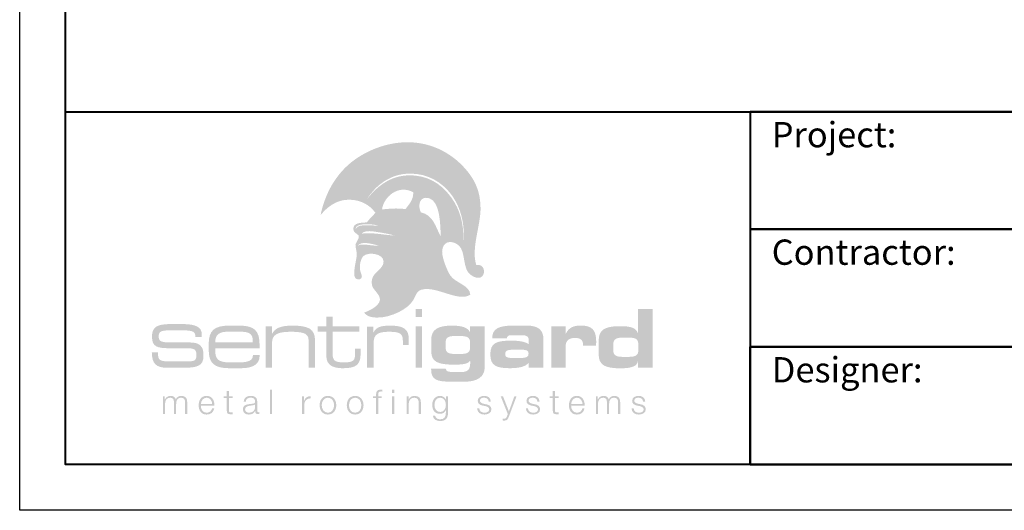
# Model space of a CAD drawing. Units: inches. Extents: x 982 to 1252, y 844 to 1107.
# Drawn here: x 1161 to 1172, y 1081 to 1086 of the extents above; entities that cross this region are included whole.
import ezdxf

# ---------------------------------------------------------------- set-up
doc = ezdxf.new("R2010")
doc.units = ezdxf.units.IN
doc.header["$LTSCALE"] = 48
doc.header["$MEASUREMENT"] = 0
doc.layers.get('0').update_dxf_attribs({"lineweight": 13})
doc.layers.get('Defpoints').update_dxf_attribs({"color": 2, "lineweight": 30})
doc.layers.add('TitleBlock', color=7, linetype='Continuous', lineweight=13)

# ---------------------------------------------------------------- blocks, each defined once
blk = doc.blocks.new('NS150 Title Block')
at = {"lineweight": 40}
h = blk.add_hatch(color=256, dxfattribs=at)
edge = h.paths.add_edge_path(flags=16)
edge.add_spline(control_points=[(3.422, 2.39), (3.359, 2.407), (3.23, 2.445), (3.195, 2.388), (3.229, 2.421), (3.354, 2.383), (3.422, 2.39), (3.422, 2.39), (3.422, 2.39), (3.422, 2.39)], knot_values=[0, 0, 0, 0, 1, 1, 1, 2, 2, 2, 3, 3, 3, 3], degree=3, periodic=0)
edge = h.paths.add_edge_path(flags=16)
edge.add_spline(control_points=[(3.597, 2.5), (3.555, 2.512), (3.493, 2.525), (3.433, 2.534), (3.362, 2.545), (3.274, 2.564), (3.239, 2.52), (3.342, 2.537), (3.486, 2.505), (3.597, 2.5), (3.597, 2.5), (3.597, 2.5), (3.597, 2.5)], knot_values=[0, 0, 0, 0, 1, 1, 1, 2, 2, 2, 3, 3, 3, 4, 4, 4, 4], degree=3, periodic=0)
edge = h.paths.add_edge_path(flags=16)
edge.add_spline(control_points=[(3.171, 2.57), (3.2, 2.628), (3.292, 2.607), (3.364, 2.61), (3.383, 2.605), (3.428, 2.605), (3.411, 2.61), (3.326, 2.631), (3.166, 2.635), (3.171, 2.57), (3.171, 2.57), (3.171, 2.57), (3.171, 2.57)], knot_values=[0, 0, 0, 0, 1, 1, 1, 2, 2, 2, 3, 3, 3, 4, 4, 4, 4], degree=3, periodic=0)
edge = h.paths.add_edge_path(flags=16)
edge.add_spline(control_points=[(4.102, 2.49), (4.097, 2.605), (4.099, 2.871), (3.975, 2.907), (3.864, 2.938), (3.85, 2.818), (3.885, 2.753), (4.026, 2.721), (4.045, 2.589), (4.102, 2.49), (4.102, 2.49), (4.102, 2.49), (4.102, 2.49)], knot_values=[0, 0, 0, 0, 1, 1, 1, 2, 2, 2, 3, 3, 3, 4, 4, 4, 4], degree=3, periodic=0)
edge = h.paths.add_edge_path(flags=16)
edge.add_spline(control_points=[(3.801, 2.972), (3.64, 3.062), (3.478, 2.923), (3.46, 2.785), (3.54, 2.792), (3.619, 2.802), (3.717, 2.788), (3.752, 2.838), (3.806, 2.889), (3.801, 2.972), (3.801, 2.972), (3.801, 2.972), (3.801, 2.972)], knot_values=[0, 0, 0, 0, 1, 1, 1, 2, 2, 2, 3, 3, 3, 4, 4, 4, 4], degree=3, periodic=0)
edge = h.paths.add_edge_path(flags=16)
edge.add_spline(control_points=[(3.295, 2.896), (3.415, 3.05), (3.582, 3.18), (3.825, 3.154), (4.013, 3.134), (4.135, 3.029), (4.22, 2.911), (4.31, 2.785), (4.357, 2.63), (4.347, 2.447), (4.346, 2.442), (4.352, 2.443), (4.351, 2.451), (4.366, 2.649), (4.309, 2.836), (4.2, 2.969), (4.111, 3.077), (3.969, 3.174), (3.775, 3.176), (3.552, 3.179), (3.391, 3.047), (3.295, 2.896), (3.295, 2.896), (3.295, 2.896), (3.295, 2.896)], knot_values=[0, 0, 0, 0, 1, 1, 1, 2, 2, 2, 3, 3, 3, 4, 4, 4, 5, 5, 5, 6, 6, 6, 7, 7, 7, 8, 8, 8, 8], degree=3, periodic=0)
edge = h.paths.add_edge_path()
edge.add_spline(control_points=[(3.161, 2.146), (3.168, 2.198), (3.182, 2.255), (3.184, 2.282), (3.187, 2.331), (3.167, 2.369), (3.17, 2.399), (3.174, 2.429), (3.213, 2.462), (3.206, 2.498), (3.182, 2.526), (3.145, 2.533), (3.146, 2.573), (3.147, 2.639), (3.227, 2.64), (3.295, 2.643), (3.322, 2.684), (3.359, 2.711), (3.387, 2.749), (3.328, 2.83), (3.232, 2.891), (3.098, 2.891), (2.957, 2.892), (2.855, 2.804), (2.788, 2.722), (2.84, 2.971), (2.961, 3.17), (3.13, 3.304), (3.293, 3.433), (3.555, 3.542), (3.826, 3.514), (4.121, 3.483), (4.33, 3.305), (4.441, 3.136), (4.505, 3.038), (4.538, 2.925), (4.537, 2.787), (4.535, 2.604), (4.433, 2.352), (4.49, 2.179), (4.528, 2.185), (4.554, 2.169), (4.566, 2.146), (4.566, 2.146), (4.378, 2.146), (4.378, 2.146), (4.345, 2.24), (4.362, 2.364), (4.27, 2.412), (4.175, 2.462), (4.102, 2.4), (4.12, 2.29), (4.128, 2.245), (4.145, 2.192), (4.165, 2.146), (4.165, 2.146), (3.447, 2.146), (3.447, 2.146), (3.464, 2.166), (3.477, 2.188), (3.477, 2.216), (3.477, 2.301), (3.314, 2.324), (3.26, 2.278), (3.229, 2.251), (3.217, 2.191), (3.218, 2.146), (3.218, 2.146), (3.161, 2.146), (3.161, 2.146), (3.161, 2.146), (3.161, 2.146), (3.161, 2.146)], knot_values=[0, 0, 0, 0, 1, 1, 1, 2, 2, 2, 3, 3, 3, 4, 4, 4, 5, 5, 5, 6, 6, 6, 7, 7, 7, 8, 8, 8, 9, 9, 9, 10, 10, 10, 11, 11, 11, 12, 12, 12, 13, 13, 13, 14, 14, 14, 15, 15, 15, 16, 16, 16, 17, 17, 17, 18, 18, 18, 19, 19, 19, 20, 20, 20, 21, 21, 21, 22, 22, 22, 23, 23, 23, 24, 24, 24, 24], degree=3, periodic=0)
h = blk.add_hatch(color=256, dxfattribs=at)
edge = h.paths.add_edge_path()
edge.add_spline(control_points=[(4.566, 2.146), (4.585, 2.109), (4.573, 2.054), (4.532, 2.041), (4.481, 2.026), (4.415, 2.073), (4.393, 2.112), (4.387, 2.122), (4.382, 2.134), (4.378, 2.146), (4.378, 2.146), (4.566, 2.146), (4.566, 2.146), (4.566, 2.146), (4.566, 2.146), (4.566, 2.146)], knot_values=[0, 0, 0, 0, 1, 1, 1, 2, 2, 2, 3, 3, 3, 4, 4, 4, 5, 5, 5, 5], degree=3, periodic=0)
edge = h.paths.add_edge_path()
edge.add_spline(control_points=[(4.165, 2.146), (4.179, 2.112), (4.194, 2.082), (4.208, 2.062), (4.262, 1.982), (4.423, 1.955), (4.425, 1.853), (4.288, 1.768), (4.05, 1.958), (3.887, 1.907), (3.84, 1.893), (3.829, 1.843), (3.802, 1.796), (3.744, 1.695), (3.559, 1.604), (3.411, 1.604), (3.344, 1.604), (3.299, 1.616), (3.263, 1.658), (3.312, 1.674), (3.429, 1.726), (3.437, 1.796), (3.444, 1.853), (3.361, 1.907), (3.351, 1.955), (3.329, 2.058), (3.403, 2.096), (3.447, 2.146), (3.447, 2.146), (4.165, 2.146), (4.165, 2.146), (4.165, 2.146), (4.165, 2.146), (4.165, 2.146)], knot_values=[0, 0, 0, 0, 1, 1, 1, 2, 2, 2, 3, 3, 3, 4, 4, 4, 5, 5, 5, 6, 6, 6, 7, 7, 7, 8, 8, 8, 9, 9, 9, 10, 10, 10, 11, 11, 11, 11], degree=3, periodic=0)
edge = h.paths.add_edge_path()
edge.add_spline(control_points=[(3.218, 2.146), (3.218, 2.139), (3.218, 2.133), (3.219, 2.128), (3.222, 2.096), (3.251, 2.058), (3.235, 2.036), (3.219, 2.013), (3.187, 2.018), (3.17, 2.034), (3.152, 2.051), (3.154, 2.097), (3.161, 2.146), (3.161, 2.146), (3.218, 2.146), (3.218, 2.146), (3.218, 2.146), (3.218, 2.146), (3.218, 2.146)], knot_values=[0, 0, 0, 0, 1, 1, 1, 2, 2, 2, 3, 3, 3, 4, 4, 4, 5, 5, 5, 6, 6, 6, 6], degree=3, periodic=0)
h = blk.add_hatch(color=256, dxfattribs=at)
edge = h.paths.add_edge_path(flags=16)
edge.add_spline(control_points=[(3.827, 1.612), (3.827, 1.612), (3.898, 1.612), (3.898, 1.612), (3.898, 1.612), (3.898, 1.698), (3.898, 1.698), (3.898, 1.698), (3.827, 1.698), (3.827, 1.698), (3.827, 1.698), (3.827, 1.612), (3.827, 1.612), (3.827, 1.612), (3.827, 1.612), (3.827, 1.612)], knot_values=[0, 0, 0, 0, 1, 1, 1, 2, 2, 2, 3, 3, 3, 4, 4, 4, 5, 5, 5, 5], degree=3, periodic=0)
edge = h.paths.add_edge_path(flags=16)
edge.add_spline(control_points=[(3.827, 1.058), (3.827, 1.058), (3.898, 1.058), (3.898, 1.058), (3.898, 1.058), (3.898, 1.51), (3.898, 1.51), (3.898, 1.51), (3.827, 1.51), (3.827, 1.51), (3.827, 1.51), (3.827, 1.058), (3.827, 1.058), (3.827, 1.058), (3.827, 1.058), (3.827, 1.058)], knot_values=[0, 0, 0, 0, 1, 1, 1, 2, 2, 2, 3, 3, 3, 4, 4, 4, 5, 5, 5, 5], degree=3, periodic=0)
h = blk.add_hatch(color=256, dxfattribs=at)
edge = h.paths.add_edge_path()
edge.add_spline(control_points=[(6.161, 1.175), (6.161, 1.175), (6.088, 1.175), (6.088, 1.175), (6.018, 1.175), (5.987, 1.192), (5.987, 1.251), (5.987, 1.251), (5.987, 1.308), (5.987, 1.308), (5.987, 1.364), (6.017, 1.385), (6.088, 1.385), (6.088, 1.385), (6.161, 1.385), (6.161, 1.385), (6.237, 1.385), (6.262, 1.366), (6.262, 1.305), (6.262, 1.305), (6.262, 1.25), (6.262, 1.25), (6.262, 1.194), (6.232, 1.175), (6.161, 1.175), (6.161, 1.175), (6.161, 1.175), (6.161, 1.175)], knot_values=[0, 0, 0, 0, 1, 1, 1, 2, 2, 2, 3, 3, 3, 4, 4, 4, 5, 5, 5, 6, 6, 6, 7, 7, 7, 8, 8, 8, 9, 9, 9, 9], degree=3, periodic=0)
edge = h.paths.add_edge_path(flags=16)
edge.add_spline(control_points=[(6.259, 1.427), (6.24, 1.493), (6.179, 1.51), (6.059, 1.51), (5.891, 1.51), (5.828, 1.467), (5.828, 1.351), (5.828, 1.351), (5.828, 1.201), (5.828, 1.201), (5.828, 1.088), (5.895, 1.05), (6.061, 1.05), (6.19, 1.05), (6.252, 1.07), (6.259, 1.139), (6.259, 1.139), (6.259, 1.058), (6.259, 1.058), (6.259, 1.058), (6.419, 1.058), (6.419, 1.058), (6.419, 1.058), (6.419, 1.698), (6.419, 1.698), (6.419, 1.698), (6.259, 1.698), (6.259, 1.698), (6.259, 1.698), (6.259, 1.427), (6.259, 1.427), (6.259, 1.427), (6.259, 1.427), (6.259, 1.427)], knot_values=[0, 0, 0, 0, 1, 1, 1, 2, 2, 2, 3, 3, 3, 4, 4, 4, 5, 5, 5, 6, 6, 6, 7, 7, 7, 8, 8, 8, 9, 9, 9, 10, 10, 10, 11, 11, 11, 11], degree=3, periodic=0)
h = blk.add_hatch(color=256, dxfattribs=at)
h.dxf.hatch_style = 2
edge = h.paths.add_edge_path()
edge.add_spline(control_points=[(1.148, 1.269), (1.148, 1.269), (1.338, 1.269), (1.338, 1.269), (1.411, 1.269), (1.432, 1.252), (1.432, 1.202), (1.432, 1.136), (1.417, 1.126), (1.337, 1.126), (1.337, 1.126), (1.13, 1.126), (1.13, 1.126), (1.04, 1.126), (1.011, 1.134), (1.011, 1.215), (1.011, 1.218), (1.011, 1.221), (1.011, 1.223), (1.011, 1.223), (0.944, 1.223), (0.944, 1.223), (0.946, 1.097), (0.994, 1.056), (1.113, 1.056), (1.113, 1.056), (1.3, 1.056), (1.3, 1.056), (1.441, 1.056), (1.508, 1.08), (1.508, 1.178), (1.508, 1.23), (1.508, 1.266), (1.476, 1.297), (1.444, 1.331), (1.39, 1.333), (1.307, 1.333), (1.307, 1.333), (1.181, 1.332), (1.181, 1.332), (1.056, 1.332), (1.019, 1.336), (1.019, 1.399), (1.019, 1.461), (1.055, 1.465), (1.181, 1.465), (1.181, 1.465), (1.253, 1.465), (1.253, 1.465), (1.37, 1.465), (1.419, 1.458), (1.419, 1.409), (1.419, 1.409), (1.419, 1.39), (1.419, 1.39), (1.419, 1.39), (1.49, 1.39), (1.49, 1.39), (1.49, 1.39), (1.49, 1.421), (1.49, 1.421), (1.49, 1.502), (1.421, 1.533), (1.279, 1.533), (1.279, 1.533), (1.148, 1.533), (1.148, 1.533), (1.001, 1.533), (0.946, 1.499), (0.946, 1.399), (0.946, 1.287), (0.994, 1.269), (1.148, 1.269), (1.148, 1.269), (1.148, 1.269), (1.148, 1.269)], knot_values=[0, 0, 0, 0, 1, 1, 1, 2, 2, 2, 3, 3, 3, 4, 4, 4, 5, 5, 5, 6, 6, 6, 7, 7, 7, 8, 8, 8, 9, 9, 9, 10, 10, 10, 11, 11, 11, 12, 12, 12, 13, 13, 13, 14, 14, 14, 15, 15, 15, 16, 16, 16, 17, 17, 17, 18, 18, 18, 19, 19, 19, 20, 20, 20, 21, 21, 21, 22, 22, 22, 23, 23, 23, 24, 24, 24, 25, 25, 25, 25], degree=3, periodic=0)
h = blk.add_hatch(color=256, dxfattribs=at)
edge = h.paths.add_edge_path(flags=16)
edge.add_spline(control_points=[(1.899, 1.516), (1.899, 1.516), (1.788, 1.516), (1.788, 1.516), (1.627, 1.516), (1.566, 1.46), (1.566, 1.319), (1.566, 1.319), (1.566, 1.247), (1.566, 1.247), (1.566, 1.108), (1.628, 1.051), (1.788, 1.051), (1.788, 1.051), (1.921, 1.051), (1.921, 1.051), (2.054, 1.051), (2.122, 1.098), (2.122, 1.184), (2.122, 1.188), (2.122, 1.192), (2.122, 1.196), (2.122, 1.196), (2.049, 1.196), (2.049, 1.196), (2.049, 1.194), (2.049, 1.193), (2.049, 1.191), (2.049, 1.139), (2.002, 1.115), (1.905, 1.115), (1.905, 1.115), (1.789, 1.115), (1.789, 1.115), (1.674, 1.115), (1.637, 1.15), (1.637, 1.243), (1.637, 1.243), (1.637, 1.268), (1.637, 1.268), (1.637, 1.268), (2.121, 1.268), (2.121, 1.268), (2.122, 1.28), (2.122, 1.292), (2.122, 1.303), (2.122, 1.464), (2.063, 1.516), (1.899, 1.516), (1.899, 1.516), (1.899, 1.516), (1.899, 1.516)], knot_values=[0, 0, 0, 0, 1, 1, 1, 2, 2, 2, 3, 3, 3, 4, 4, 4, 5, 5, 5, 6, 6, 6, 7, 7, 7, 8, 8, 8, 9, 9, 9, 10, 10, 10, 11, 11, 11, 12, 12, 12, 13, 13, 13, 14, 14, 14, 15, 15, 15, 16, 16, 16, 17, 17, 17, 17], degree=3, periodic=0)
edge = h.paths.add_edge_path()
edge.add_spline(control_points=[(1.637, 1.333), (1.637, 1.424), (1.682, 1.45), (1.788, 1.45), (1.788, 1.45), (1.897, 1.45), (1.897, 1.45), (2.005, 1.45), (2.048, 1.434), (2.048, 1.344), (2.048, 1.34), (2.048, 1.337), (2.048, 1.333), (2.048, 1.333), (1.637, 1.333), (1.637, 1.333), (1.637, 1.333), (1.637, 1.333), (1.637, 1.333)], knot_values=[0, 0, 0, 0, 1, 1, 1, 2, 2, 2, 3, 3, 3, 4, 4, 4, 5, 5, 5, 6, 6, 6, 6], degree=3, periodic=0)
h = blk.add_hatch(color=256, dxfattribs=at)
h.dxf.hatch_style = 2
edge = h.paths.add_edge_path()
edge.add_spline(control_points=[(2.188, 1.058), (2.188, 1.058), (2.258, 1.058), (2.258, 1.058), (2.258, 1.058), (2.258, 1.328), (2.258, 1.328), (2.258, 1.419), (2.32, 1.449), (2.463, 1.449), (2.549, 1.449), (2.605, 1.439), (2.629, 1.421), (2.655, 1.402), (2.658, 1.375), (2.658, 1.333), (2.658, 1.333), (2.658, 1.058), (2.658, 1.058), (2.658, 1.058), (2.728, 1.058), (2.728, 1.058), (2.728, 1.058), (2.728, 1.353), (2.728, 1.353), (2.728, 1.478), (2.658, 1.516), (2.483, 1.516), (2.363, 1.516), (2.293, 1.494), (2.258, 1.427), (2.258, 1.427), (2.258, 1.51), (2.258, 1.51), (2.258, 1.51), (2.188, 1.51), (2.188, 1.51), (2.188, 1.51), (2.188, 1.058), (2.188, 1.058), (2.188, 1.058), (2.188, 1.058), (2.188, 1.058)], knot_values=[0, 0, 0, 0, 1, 1, 1, 2, 2, 2, 3, 3, 3, 4, 4, 4, 5, 5, 5, 6, 6, 6, 7, 7, 7, 8, 8, 8, 9, 9, 9, 10, 10, 10, 11, 11, 11, 12, 12, 12, 13, 13, 13, 14, 14, 14, 14], degree=3, periodic=0)
h = blk.add_hatch(color=256, dxfattribs=at)
h.dxf.hatch_style = 2
edge = h.paths.add_edge_path()
edge.add_spline(control_points=[(2.92, 1.51), (2.92, 1.51), (2.92, 1.614), (2.92, 1.614), (2.92, 1.614), (2.851, 1.614), (2.851, 1.614), (2.851, 1.614), (2.851, 1.51), (2.851, 1.51), (2.851, 1.51), (2.757, 1.51), (2.757, 1.51), (2.757, 1.51), (2.757, 1.449), (2.757, 1.449), (2.757, 1.449), (2.851, 1.449), (2.851, 1.449), (2.851, 1.449), (2.851, 1.216), (2.851, 1.216), (2.851, 1.165), (2.852, 1.127), (2.883, 1.096), (2.916, 1.063), (2.964, 1.051), (3.034, 1.051), (3.175, 1.051), (3.226, 1.09), (3.226, 1.206), (3.226, 1.206), (3.226, 1.265), (3.226, 1.265), (3.226, 1.265), (3.165, 1.265), (3.165, 1.265), (3.165, 1.265), (3.165, 1.206), (3.165, 1.206), (3.165, 1.136), (3.148, 1.115), (3.05, 1.115), (2.958, 1.115), (2.919, 1.123), (2.919, 1.212), (2.919, 1.212), (2.919, 1.449), (2.919, 1.449), (2.919, 1.449), (3.211, 1.449), (3.211, 1.449), (3.211, 1.449), (3.211, 1.51), (3.211, 1.51), (3.211, 1.51), (2.92, 1.51), (2.92, 1.51), (2.92, 1.51), (2.92, 1.51), (2.92, 1.51)], knot_values=[0, 0, 0, 0, 1, 1, 1, 2, 2, 2, 3, 3, 3, 4, 4, 4, 5, 5, 5, 6, 6, 6, 7, 7, 7, 8, 8, 8, 9, 9, 9, 10, 10, 10, 11, 11, 11, 12, 12, 12, 13, 13, 13, 14, 14, 14, 15, 15, 15, 16, 16, 16, 17, 17, 17, 18, 18, 18, 19, 19, 19, 20, 20, 20, 20], degree=3, periodic=0)
h = blk.add_hatch(color=256, dxfattribs=at)
h.dxf.hatch_style = 2
edge = h.paths.add_edge_path()
edge.add_spline(control_points=[(3.297, 1.058), (3.297, 1.058), (3.369, 1.058), (3.369, 1.058), (3.369, 1.058), (3.369, 1.338), (3.369, 1.338), (3.369, 1.418), (3.42, 1.449), (3.532, 1.449), (3.656, 1.449), (3.688, 1.43), (3.688, 1.348), (3.688, 1.348), (3.688, 1.306), (3.688, 1.306), (3.688, 1.306), (3.753, 1.306), (3.753, 1.306), (3.753, 1.306), (3.753, 1.366), (3.753, 1.366), (3.753, 1.479), (3.695, 1.516), (3.55, 1.516), (3.452, 1.516), (3.398, 1.503), (3.365, 1.439), (3.365, 1.439), (3.365, 1.506), (3.365, 1.506), (3.365, 1.506), (3.297, 1.506), (3.297, 1.506), (3.297, 1.506), (3.297, 1.058), (3.297, 1.058), (3.297, 1.058), (3.297, 1.058), (3.297, 1.058)], knot_values=[0, 0, 0, 0, 1, 1, 1, 2, 2, 2, 3, 3, 3, 4, 4, 4, 5, 5, 5, 6, 6, 6, 7, 7, 7, 8, 8, 8, 9, 9, 9, 10, 10, 10, 11, 11, 11, 12, 12, 12, 13, 13, 13, 13], degree=3, periodic=0)
h = blk.add_hatch(color=256, dxfattribs=at)
edge = h.paths.add_edge_path()
edge.add_spline(control_points=[(4.254, 1.207), (4.184, 1.207), (4.155, 1.225), (4.155, 1.278), (4.155, 1.278), (4.155, 1.328), (4.155, 1.328), (4.155, 1.384), (4.179, 1.402), (4.254, 1.402), (4.254, 1.402), (4.324, 1.402), (4.324, 1.402), (4.393, 1.402), (4.423, 1.382), (4.423, 1.331), (4.423, 1.331), (4.423, 1.279), (4.423, 1.279), (4.423, 1.223), (4.393, 1.207), (4.324, 1.207), (4.324, 1.207), (4.254, 1.207), (4.254, 1.207), (4.254, 1.207), (4.254, 1.207), (4.254, 1.207)], knot_values=[0, 0, 0, 0, 1, 1, 1, 2, 2, 2, 3, 3, 3, 4, 4, 4, 5, 5, 5, 6, 6, 6, 7, 7, 7, 8, 8, 8, 9, 9, 9, 9], degree=3, periodic=0)
edge = h.paths.add_edge_path(flags=16)
edge.add_spline(control_points=[(4.423, 1.134), (4.424, 1.124), (4.424, 1.115), (4.424, 1.106), (4.424, 1.038), (4.397, 1.01), (4.331, 1.01), (4.331, 1.01), (4.241, 1.01), (4.241, 1.01), (4.185, 1.01), (4.16, 1.015), (4.157, 1.045), (4.157, 1.045), (3.997, 1.045), (3.997, 1.045), (3.997, 1.043), (3.997, 1.041), (3.997, 1.038), (3.997, 0.922), (4.062, 0.904), (4.219, 0.904), (4.219, 0.904), (4.367, 0.904), (4.367, 0.904), (4.506, 0.904), (4.582, 0.961), (4.582, 1.059), (4.582, 1.059), (4.582, 1.51), (4.582, 1.51), (4.582, 1.51), (4.423, 1.51), (4.423, 1.51), (4.423, 1.51), (4.423, 1.441), (4.423, 1.441), (4.399, 1.495), (4.335, 1.516), (4.225, 1.516), (4.068, 1.516), (3.998, 1.472), (3.998, 1.361), (3.998, 1.361), (3.998, 1.237), (3.998, 1.237), (3.998, 1.117), (4.073, 1.09), (4.255, 1.09), (4.349, 1.09), (4.403, 1.1), (4.423, 1.134), (4.423, 1.134), (4.423, 1.134), (4.423, 1.134)], knot_values=[0, 0, 0, 0, 1, 1, 1, 2, 2, 2, 3, 3, 3, 4, 4, 4, 5, 5, 5, 6, 6, 6, 7, 7, 7, 8, 8, 8, 9, 9, 9, 10, 10, 10, 11, 11, 11, 12, 12, 12, 13, 13, 13, 14, 14, 14, 15, 15, 15, 16, 16, 16, 17, 17, 17, 18, 18, 18, 18], degree=3, periodic=0)
h = blk.add_hatch(color=256, dxfattribs=at)
edge = h.paths.add_edge_path()
edge.add_spline(control_points=[(4.983, 1.253), (5.038, 1.253), (5.062, 1.246), (5.062, 1.21), (5.062, 1.174), (5.037, 1.163), (4.983, 1.163), (4.983, 1.163), (4.885, 1.163), (4.885, 1.163), (4.83, 1.163), (4.806, 1.17), (4.806, 1.206), (4.806, 1.242), (4.831, 1.253), (4.885, 1.253), (4.885, 1.253), (4.983, 1.253), (4.983, 1.253), (4.983, 1.253), (4.983, 1.253), (4.983, 1.253)], knot_values=[0, 0, 0, 0, 1, 1, 1, 2, 2, 2, 3, 3, 3, 4, 4, 4, 5, 5, 5, 6, 6, 6, 7, 7, 7, 7], degree=3, periodic=0)
edge = h.paths.add_edge_path(flags=16)
edge.add_spline(control_points=[(5.224, 1.058), (5.224, 1.058), (5.224, 1.367), (5.224, 1.367), (5.224, 1.469), (5.166, 1.516), (5.046, 1.516), (5.046, 1.516), (4.89, 1.516), (4.89, 1.516), (4.735, 1.516), (4.665, 1.481), (4.665, 1.382), (4.665, 1.38), (4.665, 1.378), (4.665, 1.376), (4.665, 1.376), (4.825, 1.376), (4.825, 1.376), (4.825, 1.4), (4.84, 1.411), (4.872, 1.411), (4.872, 1.411), (5.002, 1.411), (5.002, 1.411), (5.042, 1.411), (5.064, 1.393), (5.064, 1.361), (5.064, 1.361), (5.064, 1.313), (5.064, 1.313), (5.025, 1.341), (4.961, 1.352), (4.868, 1.352), (4.706, 1.352), (4.644, 1.323), (4.644, 1.203), (4.644, 1.085), (4.7, 1.051), (4.857, 1.051), (4.962, 1.051), (5.03, 1.069), (5.064, 1.112), (5.064, 1.112), (5.064, 1.058), (5.064, 1.058), (5.064, 1.058), (5.224, 1.058), (5.224, 1.058), (5.224, 1.058), (5.224, 1.058), (5.224, 1.058)], knot_values=[0, 0, 0, 0, 1, 1, 1, 2, 2, 2, 3, 3, 3, 4, 4, 4, 5, 5, 5, 6, 6, 6, 7, 7, 7, 8, 8, 8, 9, 9, 9, 10, 10, 10, 11, 11, 11, 12, 12, 12, 13, 13, 13, 14, 14, 14, 15, 15, 15, 16, 16, 16, 17, 17, 17, 17], degree=3, periodic=0)
h = blk.add_hatch(color=256, dxfattribs=at)
h.dxf.hatch_style = 2
edge = h.paths.add_edge_path()
edge.add_spline(control_points=[(5.468, 1.426), (5.468, 1.426), (5.468, 1.51), (5.468, 1.51), (5.468, 1.51), (5.309, 1.51), (5.309, 1.51), (5.309, 1.51), (5.309, 1.058), (5.309, 1.058), (5.309, 1.058), (5.468, 1.058), (5.468, 1.058), (5.468, 1.058), (5.468, 1.299), (5.468, 1.299), (5.468, 1.351), (5.506, 1.382), (5.569, 1.382), (5.63, 1.382), (5.658, 1.358), (5.658, 1.305), (5.658, 1.302), (5.658, 1.301), (5.658, 1.298), (5.658, 1.298), (5.799, 1.298), (5.799, 1.298), (5.8, 1.314), (5.801, 1.329), (5.801, 1.343), (5.801, 1.47), (5.753, 1.517), (5.631, 1.517), (5.55, 1.517), (5.501, 1.493), (5.468, 1.426), (5.468, 1.426), (5.468, 1.426), (5.468, 1.426)], knot_values=[0, 0, 0, 0, 1, 1, 1, 2, 2, 2, 3, 3, 3, 4, 4, 4, 5, 5, 5, 6, 6, 6, 7, 7, 7, 8, 8, 8, 9, 9, 9, 10, 10, 10, 11, 11, 11, 12, 12, 12, 13, 13, 13, 13], degree=3, periodic=0)
h = blk.add_hatch(color=256, dxfattribs=at)
h.dxf.hatch_style = 2
edge = h.paths.add_edge_path()
edge.add_spline(control_points=[(1.787, 0.801), (1.787, 0.801), (1.763, 0.801), (1.763, 0.801), (1.763, 0.801), (1.763, 0.743), (1.763, 0.743), (1.763, 0.743), (1.73, 0.743), (1.73, 0.743), (1.73, 0.743), (1.73, 0.724), (1.73, 0.724), (1.73, 0.724), (1.763, 0.724), (1.763, 0.724), (1.763, 0.724), (1.763, 0.592), (1.763, 0.592), (1.763, 0.559), (1.774, 0.548), (1.805, 0.548), (1.812, 0.548), (1.819, 0.549), (1.826, 0.549), (1.826, 0.549), (1.826, 0.569), (1.826, 0.569), (1.819, 0.569), (1.813, 0.568), (1.806, 0.568), (1.789, 0.569), (1.787, 0.578), (1.787, 0.594), (1.787, 0.594), (1.787, 0.724), (1.787, 0.724), (1.787, 0.724), (1.826, 0.724), (1.826, 0.724), (1.826, 0.724), (1.826, 0.743), (1.826, 0.743), (1.826, 0.743), (1.787, 0.743), (1.787, 0.743), (1.787, 0.743), (1.787, 0.801), (1.787, 0.801), (1.787, 0.801), (1.787, 0.801), (1.787, 0.801)], knot_values=[0, 0, 0, 0, 1, 1, 1, 2, 2, 2, 3, 3, 3, 4, 4, 4, 5, 5, 5, 6, 6, 6, 7, 7, 7, 8, 8, 8, 9, 9, 9, 10, 10, 10, 11, 11, 11, 12, 12, 12, 13, 13, 13, 14, 14, 14, 15, 15, 15, 16, 16, 16, 17, 17, 17, 17], degree=3, periodic=0)
h = blk.add_hatch(color=256, dxfattribs=at)
h.dxf.hatch_style = 2
h.paths.add_polyline_path([(2.234, 0.551), (2.258, 0.551), (2.258, 0.817), (2.234, 0.817), (2.234, 0.551)])
h = blk.add_hatch(color=256, dxfattribs=at)
h.dxf.hatch_style = 2
edge = h.paths.add_edge_path()
edge.add_spline(control_points=[(3.457, 0.743), (3.457, 0.743), (3.419, 0.743), (3.419, 0.743), (3.419, 0.743), (3.419, 0.76), (3.419, 0.76), (3.419, 0.781), (3.419, 0.797), (3.445, 0.797), (3.45, 0.797), (3.456, 0.797), (3.462, 0.796), (3.462, 0.796), (3.462, 0.816), (3.462, 0.816), (3.454, 0.817), (3.449, 0.817), (3.442, 0.817), (3.404, 0.817), (3.395, 0.794), (3.395, 0.761), (3.395, 0.761), (3.395, 0.743), (3.395, 0.743), (3.395, 0.743), (3.363, 0.743), (3.363, 0.743), (3.363, 0.743), (3.363, 0.724), (3.363, 0.724), (3.363, 0.724), (3.395, 0.724), (3.395, 0.724), (3.395, 0.724), (3.395, 0.551), (3.395, 0.551), (3.395, 0.551), (3.419, 0.551), (3.419, 0.551), (3.419, 0.551), (3.419, 0.724), (3.419, 0.724), (3.419, 0.724), (3.457, 0.724), (3.457, 0.724), (3.457, 0.724), (3.457, 0.743), (3.457, 0.743), (3.457, 0.743), (3.457, 0.743), (3.457, 0.743)], knot_values=[0, 0, 0, 0, 1, 1, 1, 2, 2, 2, 3, 3, 3, 4, 4, 4, 5, 5, 5, 6, 6, 6, 7, 7, 7, 8, 8, 8, 9, 9, 9, 10, 10, 10, 11, 11, 11, 12, 12, 12, 13, 13, 13, 14, 14, 14, 15, 15, 15, 16, 16, 16, 17, 17, 17, 17], degree=3, periodic=0)
h = blk.add_hatch(color=256, dxfattribs=at)
edge = h.paths.add_edge_path(flags=16)
edge.add_spline(control_points=[(3.57, 0.78), (3.57, 0.78), (3.593, 0.78), (3.593, 0.78), (3.593, 0.78), (3.593, 0.817), (3.593, 0.817), (3.593, 0.817), (3.57, 0.817), (3.57, 0.817), (3.57, 0.817), (3.57, 0.78), (3.57, 0.78), (3.57, 0.78), (3.57, 0.78), (3.57, 0.78)], knot_values=[0, 0, 0, 0, 1, 1, 1, 2, 2, 2, 3, 3, 3, 4, 4, 4, 5, 5, 5, 5], degree=3, periodic=0)
edge = h.paths.add_edge_path(flags=16)
edge.add_spline(control_points=[(3.57, 0.551), (3.57, 0.551), (3.593, 0.551), (3.593, 0.551), (3.593, 0.551), (3.593, 0.743), (3.593, 0.743), (3.593, 0.743), (3.57, 0.743), (3.57, 0.743), (3.57, 0.743), (3.57, 0.551), (3.57, 0.551), (3.57, 0.551), (3.57, 0.551), (3.57, 0.551)], knot_values=[0, 0, 0, 0, 1, 1, 1, 2, 2, 2, 3, 3, 3, 4, 4, 4, 5, 5, 5, 5], degree=3, periodic=0)
h = blk.add_hatch(color=256, dxfattribs=at)
h.dxf.hatch_style = 2
edge = h.paths.add_edge_path()
edge.add_spline(control_points=[(5.35, 0.801), (5.35, 0.801), (5.326, 0.801), (5.326, 0.801), (5.326, 0.801), (5.326, 0.743), (5.326, 0.743), (5.326, 0.743), (5.293, 0.743), (5.293, 0.743), (5.293, 0.743), (5.293, 0.724), (5.293, 0.724), (5.293, 0.724), (5.326, 0.724), (5.326, 0.724), (5.326, 0.724), (5.326, 0.592), (5.326, 0.592), (5.326, 0.559), (5.337, 0.548), (5.368, 0.548), (5.375, 0.548), (5.382, 0.549), (5.389, 0.549), (5.389, 0.549), (5.389, 0.569), (5.389, 0.569), (5.382, 0.569), (5.376, 0.568), (5.369, 0.568), (5.352, 0.569), (5.35, 0.578), (5.35, 0.594), (5.35, 0.594), (5.35, 0.724), (5.35, 0.724), (5.35, 0.724), (5.389, 0.724), (5.389, 0.724), (5.389, 0.724), (5.389, 0.743), (5.389, 0.743), (5.389, 0.743), (5.35, 0.743), (5.35, 0.743), (5.35, 0.743), (5.35, 0.801), (5.35, 0.801), (5.35, 0.801), (5.35, 0.801), (5.35, 0.801)], knot_values=[0, 0, 0, 0, 1, 1, 1, 2, 2, 2, 3, 3, 3, 4, 4, 4, 5, 5, 5, 6, 6, 6, 7, 7, 7, 8, 8, 8, 9, 9, 9, 10, 10, 10, 11, 11, 11, 12, 12, 12, 13, 13, 13, 14, 14, 14, 15, 15, 15, 16, 16, 16, 17, 17, 17, 17], degree=3, periodic=0)
h = blk.add_hatch(color=256, dxfattribs=at)
h.dxf.hatch_style = 2
edge = h.paths.add_edge_path()
edge.add_spline(control_points=[(1.065, 0.551), (1.065, 0.551), (1.088, 0.551), (1.088, 0.551), (1.088, 0.551), (1.088, 0.658), (1.088, 0.658), (1.089, 0.699), (1.105, 0.729), (1.146, 0.729), (1.176, 0.729), (1.186, 0.707), (1.186, 0.681), (1.186, 0.681), (1.186, 0.551), (1.186, 0.551), (1.186, 0.551), (1.21, 0.551), (1.21, 0.551), (1.21, 0.551), (1.21, 0.66), (1.21, 0.66), (1.21, 0.696), (1.221, 0.729), (1.262, 0.729), (1.295, 0.729), (1.307, 0.712), (1.307, 0.68), (1.307, 0.68), (1.307, 0.551), (1.307, 0.551), (1.307, 0.551), (1.331, 0.551), (1.331, 0.551), (1.331, 0.551), (1.331, 0.681), (1.331, 0.681), (1.331, 0.727), (1.309, 0.749), (1.267, 0.749), (1.242, 0.749), (1.217, 0.737), (1.206, 0.711), (1.199, 0.737), (1.176, 0.749), (1.151, 0.749), (1.12, 0.749), (1.1, 0.734), (1.087, 0.711), (1.087, 0.711), (1.086, 0.711), (1.086, 0.711), (1.086, 0.711), (1.086, 0.743), (1.086, 0.743), (1.086, 0.743), (1.065, 0.743), (1.065, 0.743), (1.065, 0.743), (1.065, 0.551), (1.065, 0.551), (1.065, 0.551), (1.065, 0.551), (1.065, 0.551)], knot_values=[0, 0, 0, 0, 1, 1, 1, 2, 2, 2, 3, 3, 3, 4, 4, 4, 5, 5, 5, 6, 6, 6, 7, 7, 7, 8, 8, 8, 9, 9, 9, 10, 10, 10, 11, 11, 11, 12, 12, 12, 13, 13, 13, 14, 14, 14, 15, 15, 15, 16, 16, 16, 17, 17, 17, 18, 18, 18, 19, 19, 19, 20, 20, 20, 21, 21, 21, 21], degree=3, periodic=0)
h = blk.add_hatch(color=256, dxfattribs=at)
edge = h.paths.add_edge_path()
edge.add_spline(control_points=[(1.48, 0.66), (1.483, 0.696), (1.505, 0.729), (1.543, 0.729), (1.581, 0.729), (1.603, 0.696), (1.604, 0.66), (1.604, 0.66), (1.48, 0.66), (1.48, 0.66), (1.48, 0.66), (1.48, 0.66), (1.48, 0.66)], knot_values=[0, 0, 0, 0, 1, 1, 1, 2, 2, 2, 3, 3, 3, 4, 4, 4, 4], degree=3, periodic=0)
edge = h.paths.add_edge_path(flags=16)
edge.add_spline(control_points=[(1.628, 0.641), (1.63, 0.695), (1.605, 0.749), (1.543, 0.749), (1.482, 0.749), (1.456, 0.698), (1.456, 0.647), (1.456, 0.592), (1.482, 0.545), (1.543, 0.545), (1.592, 0.545), (1.617, 0.57), (1.627, 0.614), (1.627, 0.614), (1.604, 0.614), (1.604, 0.614), (1.596, 0.585), (1.577, 0.565), (1.543, 0.565), (1.498, 0.565), (1.48, 0.606), (1.48, 0.641), (1.48, 0.641), (1.628, 0.641), (1.628, 0.641), (1.628, 0.641), (1.628, 0.641), (1.628, 0.641)], knot_values=[0, 0, 0, 0, 1, 1, 1, 2, 2, 2, 3, 3, 3, 4, 4, 4, 5, 5, 5, 6, 6, 6, 7, 7, 7, 8, 8, 8, 9, 9, 9, 9], degree=3, periodic=0)
h = blk.add_hatch(color=256, dxfattribs=at)
edge = h.paths.add_edge_path(flags=16)
edge.add_spline(control_points=[(1.971, 0.684), (1.972, 0.716), (1.994, 0.729), (2.023, 0.729), (2.051, 0.729), (2.073, 0.721), (2.073, 0.69), (2.073, 0.668), (2.062, 0.666), (2.043, 0.663), (1.992, 0.657), (1.94, 0.656), (1.94, 0.601), (1.94, 0.563), (1.969, 0.545), (2.004, 0.545), (2.041, 0.545), (2.058, 0.559), (2.074, 0.584), (2.074, 0.584), (2.075, 0.584), (2.075, 0.584), (2.075, 0.564), (2.079, 0.551), (2.103, 0.551), (2.109, 0.551), (2.113, 0.551), (2.118, 0.552), (2.118, 0.552), (2.118, 0.572), (2.118, 0.572), (2.116, 0.571), (2.113, 0.57), (2.111, 0.57), (2.101, 0.57), (2.097, 0.576), (2.097, 0.585), (2.097, 0.585), (2.097, 0.687), (2.097, 0.687), (2.097, 0.738), (2.06, 0.749), (2.026, 0.749), (1.982, 0.749), (1.95, 0.73), (1.948, 0.684), (1.948, 0.684), (1.971, 0.684), (1.971, 0.684), (1.971, 0.684), (1.971, 0.684), (1.971, 0.684)], knot_values=[0, 0, 0, 0, 1, 1, 1, 2, 2, 2, 3, 3, 3, 4, 4, 4, 5, 5, 5, 6, 6, 6, 7, 7, 7, 8, 8, 8, 9, 9, 9, 10, 10, 10, 11, 11, 11, 12, 12, 12, 13, 13, 13, 14, 14, 14, 15, 15, 15, 16, 16, 16, 17, 17, 17, 17], degree=3, periodic=0)
edge = h.paths.add_edge_path()
edge.add_spline(control_points=[(2.073, 0.625), (2.074, 0.588), (2.042, 0.565), (2.006, 0.565), (1.984, 0.565), (1.963, 0.579), (1.963, 0.603), (1.963, 0.641), (2.013, 0.64), (2.053, 0.647), (2.059, 0.648), (2.07, 0.65), (2.073, 0.656), (2.073, 0.656), (2.073, 0.656), (2.073, 0.656), (2.073, 0.656), (2.073, 0.625), (2.073, 0.625), (2.073, 0.625), (2.073, 0.625), (2.073, 0.625)], knot_values=[0, 0, 0, 0, 1, 1, 1, 2, 2, 2, 3, 3, 3, 4, 4, 4, 5, 5, 5, 6, 6, 6, 7, 7, 7, 7], degree=3, periodic=0)
h = blk.add_hatch(color=256, dxfattribs=at)
h.dxf.hatch_style = 2
edge = h.paths.add_edge_path()
edge.add_spline(control_points=[(2.586, 0.551), (2.586, 0.551), (2.61, 0.551), (2.61, 0.551), (2.61, 0.551), (2.61, 0.653), (2.61, 0.653), (2.61, 0.693), (2.639, 0.725), (2.682, 0.722), (2.682, 0.722), (2.682, 0.746), (2.682, 0.746), (2.647, 0.747), (2.621, 0.729), (2.609, 0.698), (2.609, 0.698), (2.608, 0.698), (2.608, 0.698), (2.608, 0.698), (2.608, 0.743), (2.608, 0.743), (2.608, 0.743), (2.586, 0.743), (2.586, 0.743), (2.586, 0.743), (2.586, 0.551), (2.586, 0.551), (2.586, 0.551), (2.586, 0.551), (2.586, 0.551)], knot_values=[0, 0, 0, 0, 1, 1, 1, 2, 2, 2, 3, 3, 3, 4, 4, 4, 5, 5, 5, 6, 6, 6, 7, 7, 7, 8, 8, 8, 9, 9, 9, 10, 10, 10, 10], degree=3, periodic=0)
h = blk.add_hatch(color=256, dxfattribs=at)
edge = h.paths.add_edge_path()
edge.add_spline(control_points=[(2.869, 0.729), (2.914, 0.729), (2.936, 0.688), (2.936, 0.647), (2.936, 0.606), (2.914, 0.565), (2.869, 0.565), (2.824, 0.565), (2.801, 0.606), (2.801, 0.647), (2.801, 0.688), (2.824, 0.729), (2.869, 0.729), (2.869, 0.729), (2.869, 0.729), (2.869, 0.729)], knot_values=[0, 0, 0, 0, 1, 1, 1, 2, 2, 2, 3, 3, 3, 4, 4, 4, 5, 5, 5, 5], degree=3, periodic=0)
edge = h.paths.add_edge_path(flags=16)
edge.add_spline(control_points=[(2.869, 0.749), (2.81, 0.749), (2.778, 0.702), (2.778, 0.647), (2.778, 0.592), (2.81, 0.545), (2.869, 0.545), (2.928, 0.545), (2.96, 0.592), (2.96, 0.647), (2.96, 0.702), (2.928, 0.749), (2.869, 0.749), (2.869, 0.749), (2.869, 0.749), (2.869, 0.749)], knot_values=[0, 0, 0, 0, 1, 1, 1, 2, 2, 2, 3, 3, 3, 4, 4, 4, 5, 5, 5, 5], degree=3, periodic=0)
h = blk.add_hatch(color=256, dxfattribs=at)
edge = h.paths.add_edge_path()
edge.add_spline(control_points=[(3.166, 0.729), (3.212, 0.729), (3.234, 0.688), (3.234, 0.647), (3.234, 0.606), (3.212, 0.565), (3.166, 0.565), (3.121, 0.565), (3.099, 0.606), (3.099, 0.647), (3.099, 0.688), (3.121, 0.729), (3.166, 0.729), (3.166, 0.729), (3.166, 0.729), (3.166, 0.729)], knot_values=[0, 0, 0, 0, 1, 1, 1, 2, 2, 2, 3, 3, 3, 4, 4, 4, 5, 5, 5, 5], degree=3, periodic=0)
edge = h.paths.add_edge_path(flags=16)
edge.add_spline(control_points=[(3.166, 0.749), (3.107, 0.749), (3.075, 0.702), (3.075, 0.647), (3.075, 0.592), (3.107, 0.545), (3.166, 0.545), (3.225, 0.545), (3.258, 0.592), (3.258, 0.647), (3.258, 0.702), (3.225, 0.749), (3.166, 0.749), (3.166, 0.749), (3.166, 0.749), (3.166, 0.749)], knot_values=[0, 0, 0, 0, 1, 1, 1, 2, 2, 2, 3, 3, 3, 4, 4, 4, 5, 5, 5, 5], degree=3, periodic=0)
h = blk.add_hatch(color=256, dxfattribs=at)
h.dxf.hatch_style = 2
edge = h.paths.add_edge_path()
edge.add_spline(control_points=[(3.728, 0.551), (3.728, 0.551), (3.752, 0.551), (3.752, 0.551), (3.752, 0.551), (3.752, 0.663), (3.752, 0.663), (3.752, 0.701), (3.775, 0.729), (3.812, 0.729), (3.85, 0.729), (3.861, 0.704), (3.861, 0.671), (3.861, 0.671), (3.861, 0.551), (3.861, 0.551), (3.861, 0.551), (3.885, 0.551), (3.885, 0.551), (3.885, 0.551), (3.885, 0.675), (3.885, 0.675), (3.885, 0.721), (3.868, 0.749), (3.814, 0.749), (3.787, 0.749), (3.761, 0.733), (3.752, 0.71), (3.752, 0.71), (3.752, 0.71), (3.752, 0.71), (3.752, 0.71), (3.752, 0.743), (3.752, 0.743), (3.752, 0.743), (3.728, 0.743), (3.728, 0.743), (3.728, 0.743), (3.728, 0.551), (3.728, 0.551), (3.728, 0.551), (3.728, 0.551), (3.728, 0.551)], knot_values=[0, 0, 0, 0, 1, 1, 1, 2, 2, 2, 3, 3, 3, 4, 4, 4, 5, 5, 5, 6, 6, 6, 7, 7, 7, 8, 8, 8, 9, 9, 9, 10, 10, 10, 11, 11, 11, 12, 12, 12, 13, 13, 13, 14, 14, 14, 14], degree=3, periodic=0)
h = blk.add_hatch(color=256, dxfattribs=at)
edge = h.paths.add_edge_path(flags=16)
edge.add_spline(control_points=[(4.182, 0.743), (4.182, 0.743), (4.158, 0.743), (4.158, 0.743), (4.158, 0.743), (4.158, 0.71), (4.158, 0.71), (4.158, 0.71), (4.157, 0.71), (4.157, 0.71), (4.148, 0.731), (4.124, 0.749), (4.096, 0.749), (4.041, 0.749), (4.009, 0.705), (4.009, 0.652), (4.009, 0.597), (4.035, 0.553), (4.096, 0.553), (4.124, 0.553), (4.147, 0.569), (4.157, 0.592), (4.157, 0.592), (4.158, 0.592), (4.158, 0.592), (4.158, 0.592), (4.158, 0.566), (4.158, 0.566), (4.158, 0.519), (4.14, 0.493), (4.096, 0.493), (4.07, 0.493), (4.045, 0.504), (4.04, 0.532), (4.04, 0.532), (4.016, 0.532), (4.016, 0.532), (4.02, 0.491), (4.058, 0.474), (4.096, 0.474), (4.159, 0.474), (4.181, 0.509), (4.182, 0.566), (4.182, 0.566), (4.182, 0.743), (4.182, 0.743), (4.182, 0.743), (4.182, 0.743), (4.182, 0.743)], knot_values=[0, 0, 0, 0, 1, 1, 1, 2, 2, 2, 3, 3, 3, 4, 4, 4, 5, 5, 5, 6, 6, 6, 7, 7, 7, 8, 8, 8, 9, 9, 9, 10, 10, 10, 11, 11, 11, 12, 12, 12, 13, 13, 13, 14, 14, 14, 15, 15, 15, 16, 16, 16, 16], degree=3, periodic=0)
edge = h.paths.add_edge_path()
edge.add_spline(control_points=[(4.096, 0.573), (4.053, 0.573), (4.033, 0.61), (4.033, 0.649), (4.033, 0.689), (4.051, 0.729), (4.096, 0.729), (4.141, 0.729), (4.158, 0.687), (4.158, 0.649), (4.158, 0.61), (4.137, 0.573), (4.096, 0.573), (4.096, 0.573), (4.096, 0.573), (4.096, 0.573)], knot_values=[0, 0, 0, 0, 1, 1, 1, 2, 2, 2, 3, 3, 3, 4, 4, 4, 5, 5, 5, 5], degree=3, periodic=0)
h = blk.add_hatch(color=256, dxfattribs=at)
h.dxf.hatch_style = 2
edge = h.paths.add_edge_path()
edge.add_spline(control_points=[(4.649, 0.687), (4.648, 0.729), (4.617, 0.749), (4.579, 0.749), (4.545, 0.749), (4.506, 0.734), (4.506, 0.695), (4.506, 0.662), (4.529, 0.651), (4.56, 0.643), (4.56, 0.643), (4.59, 0.637), (4.59, 0.637), (4.611, 0.631), (4.632, 0.624), (4.632, 0.601), (4.632, 0.574), (4.602, 0.565), (4.58, 0.565), (4.548, 0.565), (4.525, 0.581), (4.523, 0.613), (4.523, 0.613), (4.499, 0.613), (4.499, 0.613), (4.503, 0.566), (4.534, 0.545), (4.579, 0.545), (4.614, 0.545), (4.656, 0.561), (4.656, 0.603), (4.656, 0.637), (4.628, 0.652), (4.601, 0.656), (4.601, 0.656), (4.57, 0.663), (4.57, 0.663), (4.554, 0.668), (4.53, 0.675), (4.53, 0.696), (4.53, 0.721), (4.554, 0.729), (4.575, 0.729), (4.602, 0.729), (4.625, 0.716), (4.626, 0.687), (4.626, 0.687), (4.649, 0.687), (4.649, 0.687), (4.649, 0.687), (4.649, 0.687), (4.649, 0.687)], knot_values=[0, 0, 0, 0, 1, 1, 1, 2, 2, 2, 3, 3, 3, 4, 4, 4, 5, 5, 5, 6, 6, 6, 7, 7, 7, 8, 8, 8, 9, 9, 9, 10, 10, 10, 11, 11, 11, 12, 12, 12, 13, 13, 13, 14, 14, 14, 15, 15, 15, 16, 16, 16, 17, 17, 17, 17], degree=3, periodic=0)
h = blk.add_hatch(color=256, dxfattribs=at)
h.dxf.hatch_style = 2
edge = h.paths.add_edge_path()
edge.add_spline(control_points=[(4.835, 0.551), (4.835, 0.551), (4.827, 0.529), (4.827, 0.529), (4.819, 0.511), (4.814, 0.499), (4.793, 0.499), (4.788, 0.499), (4.783, 0.5), (4.777, 0.501), (4.777, 0.501), (4.777, 0.481), (4.777, 0.481), (4.781, 0.48), (4.786, 0.48), (4.795, 0.479), (4.825, 0.479), (4.833, 0.489), (4.846, 0.521), (4.846, 0.521), (4.93, 0.743), (4.93, 0.743), (4.93, 0.743), (4.906, 0.743), (4.906, 0.743), (4.906, 0.743), (4.847, 0.579), (4.847, 0.579), (4.847, 0.579), (4.783, 0.743), (4.783, 0.743), (4.783, 0.743), (4.758, 0.743), (4.758, 0.743), (4.758, 0.743), (4.835, 0.551), (4.835, 0.551), (4.835, 0.551), (4.835, 0.551), (4.835, 0.551)], knot_values=[0, 0, 0, 0, 1, 1, 1, 2, 2, 2, 3, 3, 3, 4, 4, 4, 5, 5, 5, 6, 6, 6, 7, 7, 7, 8, 8, 8, 9, 9, 9, 10, 10, 10, 11, 11, 11, 12, 12, 12, 13, 13, 13, 13], degree=3, periodic=0)
h = blk.add_hatch(color=256, dxfattribs=at)
h.dxf.hatch_style = 2
edge = h.paths.add_edge_path()
edge.add_spline(control_points=[(5.182, 0.687), (5.18, 0.729), (5.15, 0.749), (5.111, 0.749), (5.077, 0.749), (5.039, 0.734), (5.039, 0.695), (5.039, 0.662), (5.062, 0.651), (5.092, 0.643), (5.092, 0.643), (5.123, 0.637), (5.123, 0.637), (5.144, 0.631), (5.165, 0.624), (5.165, 0.601), (5.165, 0.574), (5.134, 0.565), (5.112, 0.565), (5.081, 0.565), (5.057, 0.581), (5.055, 0.613), (5.055, 0.613), (5.032, 0.613), (5.032, 0.613), (5.036, 0.566), (5.066, 0.545), (5.111, 0.545), (5.147, 0.545), (5.188, 0.561), (5.188, 0.603), (5.188, 0.637), (5.16, 0.652), (5.134, 0.656), (5.134, 0.656), (5.102, 0.663), (5.102, 0.663), (5.086, 0.668), (5.062, 0.675), (5.062, 0.696), (5.062, 0.721), (5.087, 0.729), (5.108, 0.729), (5.135, 0.729), (5.157, 0.716), (5.158, 0.687), (5.158, 0.687), (5.182, 0.687), (5.182, 0.687), (5.182, 0.687), (5.182, 0.687), (5.182, 0.687)], knot_values=[0, 0, 0, 0, 1, 1, 1, 2, 2, 2, 3, 3, 3, 4, 4, 4, 5, 5, 5, 6, 6, 6, 7, 7, 7, 8, 8, 8, 9, 9, 9, 10, 10, 10, 11, 11, 11, 12, 12, 12, 13, 13, 13, 14, 14, 14, 15, 15, 15, 16, 16, 16, 17, 17, 17, 17], degree=3, periodic=0)
h = blk.add_hatch(color=256, dxfattribs=at)
edge = h.paths.add_edge_path()
edge.add_spline(control_points=[(5.527, 0.66), (5.531, 0.696), (5.552, 0.729), (5.59, 0.729), (5.628, 0.729), (5.65, 0.696), (5.652, 0.66), (5.652, 0.66), (5.527, 0.66), (5.527, 0.66), (5.527, 0.66), (5.527, 0.66), (5.527, 0.66)], knot_values=[0, 0, 0, 0, 1, 1, 1, 2, 2, 2, 3, 3, 3, 4, 4, 4, 4], degree=3, periodic=0)
edge = h.paths.add_edge_path(flags=16)
edge.add_spline(control_points=[(5.675, 0.641), (5.677, 0.695), (5.652, 0.749), (5.59, 0.749), (5.529, 0.749), (5.503, 0.698), (5.503, 0.647), (5.503, 0.592), (5.529, 0.545), (5.59, 0.545), (5.639, 0.545), (5.664, 0.57), (5.674, 0.614), (5.674, 0.614), (5.651, 0.614), (5.651, 0.614), (5.643, 0.585), (5.625, 0.565), (5.59, 0.565), (5.545, 0.565), (5.527, 0.606), (5.527, 0.641), (5.527, 0.641), (5.675, 0.641), (5.675, 0.641), (5.675, 0.641), (5.675, 0.641), (5.675, 0.641)], knot_values=[0, 0, 0, 0, 1, 1, 1, 2, 2, 2, 3, 3, 3, 4, 4, 4, 5, 5, 5, 6, 6, 6, 7, 7, 7, 8, 8, 8, 9, 9, 9, 9], degree=3, periodic=0)
h = blk.add_hatch(color=256, dxfattribs=at)
h.dxf.hatch_style = 2
edge = h.paths.add_edge_path()
edge.add_spline(control_points=[(5.797, 0.551), (5.797, 0.551), (5.82, 0.551), (5.82, 0.551), (5.82, 0.551), (5.82, 0.658), (5.82, 0.658), (5.821, 0.699), (5.837, 0.729), (5.878, 0.729), (5.908, 0.729), (5.919, 0.707), (5.918, 0.681), (5.918, 0.681), (5.918, 0.551), (5.918, 0.551), (5.918, 0.551), (5.942, 0.551), (5.942, 0.551), (5.942, 0.551), (5.942, 0.66), (5.942, 0.66), (5.942, 0.696), (5.953, 0.729), (5.994, 0.729), (6.028, 0.729), (6.04, 0.712), (6.04, 0.68), (6.04, 0.68), (6.04, 0.551), (6.04, 0.551), (6.04, 0.551), (6.063, 0.551), (6.063, 0.551), (6.063, 0.551), (6.063, 0.681), (6.063, 0.681), (6.063, 0.727), (6.041, 0.749), (5.999, 0.749), (5.974, 0.749), (5.95, 0.737), (5.938, 0.711), (5.931, 0.737), (5.908, 0.749), (5.883, 0.749), (5.852, 0.749), (5.832, 0.734), (5.82, 0.711), (5.82, 0.711), (5.818, 0.711), (5.818, 0.711), (5.818, 0.711), (5.818, 0.743), (5.818, 0.743), (5.818, 0.743), (5.797, 0.743), (5.797, 0.743), (5.797, 0.743), (5.797, 0.551), (5.797, 0.551), (5.797, 0.551), (5.797, 0.551), (5.797, 0.551)], knot_values=[0, 0, 0, 0, 1, 1, 1, 2, 2, 2, 3, 3, 3, 4, 4, 4, 5, 5, 5, 6, 6, 6, 7, 7, 7, 8, 8, 8, 9, 9, 9, 10, 10, 10, 11, 11, 11, 12, 12, 12, 13, 13, 13, 14, 14, 14, 15, 15, 15, 16, 16, 16, 17, 17, 17, 18, 18, 18, 19, 19, 19, 20, 20, 20, 21, 21, 21, 21], degree=3, periodic=0)
h = blk.add_hatch(color=256, dxfattribs=at)
h.dxf.hatch_style = 2
edge = h.paths.add_edge_path()
edge.add_spline(control_points=[(6.337, 0.687), (6.335, 0.729), (6.305, 0.749), (6.266, 0.749), (6.232, 0.749), (6.194, 0.734), (6.194, 0.695), (6.194, 0.662), (6.217, 0.651), (6.247, 0.643), (6.247, 0.643), (6.278, 0.637), (6.278, 0.637), (6.299, 0.631), (6.32, 0.624), (6.32, 0.601), (6.32, 0.574), (6.289, 0.565), (6.267, 0.565), (6.236, 0.565), (6.212, 0.581), (6.21, 0.613), (6.21, 0.613), (6.187, 0.613), (6.187, 0.613), (6.191, 0.566), (6.221, 0.545), (6.266, 0.545), (6.302, 0.545), (6.343, 0.561), (6.343, 0.603), (6.343, 0.637), (6.315, 0.652), (6.289, 0.656), (6.289, 0.656), (6.257, 0.663), (6.257, 0.663), (6.241, 0.668), (6.217, 0.675), (6.217, 0.696), (6.217, 0.721), (6.242, 0.729), (6.263, 0.729), (6.29, 0.729), (6.312, 0.716), (6.313, 0.687), (6.313, 0.687), (6.337, 0.687), (6.337, 0.687), (6.337, 0.687), (6.337, 0.687), (6.337, 0.687)], knot_values=[0, 0, 0, 0, 1, 1, 1, 2, 2, 2, 3, 3, 3, 4, 4, 4, 5, 5, 5, 6, 6, 6, 7, 7, 7, 8, 8, 8, 9, 9, 9, 10, 10, 10, 11, 11, 11, 12, 12, 12, 13, 13, 13, 14, 14, 14, 15, 15, 15, 16, 16, 16, 17, 17, 17, 17], degree=3, periodic=0)
for points in [[(0, 22.402), (30.259, 22.402), (30.259, 0), (0, 0)], [(30.259, 0), (0, 0), (0, 3.851), (30.259, 3.851)], [(7.485, 2.568), (19.204, 2.568), (19.204, 3.851), (7.485, 3.851)], [(7.485, 1.284), (19.204, 1.284), (19.204, 2.568), (7.485, 2.568)], [(7.485, 0), (30.259, 0), (30.259, 1.284), (7.485, 1.284)], [(19.204, 0), (7.485, 0), (7.485, 1.284), (19.204, 1.284)]]:
    blk.add_lwpolyline(points, close=True, dxfattribs=at)
at = {"lineweight": 40, "char_height": 0.27587, "width": 14.10991, "attachment_point": 1}
for s, insert in [('{\\fArial|b0|i0|c0|p34;Project:}', (7.719, 3.739)), ('{\\fArial|b0|i0|c0|p34;Contractor:}', (7.719, 2.456)), ('{\\fArial|b0|i0|c0|p34;Designer:}', (7.719, 1.172))]:
    blk.add_mtext(s, dxfattribs=dict(at, insert=insert))

msp = doc.modelspace()

# ---------------------------------------------------------------- linework, layer by layer
at = {"layer": 'Defpoints', "color": 2}
msp.add_lwpolyline([(1161.334, 1104.139), (1192.593, 1104.139), (1192.593, 1080.737), (1161.334, 1080.737)], close=True, dxfattribs=at)

# ---------------------------------------------------------------- block references
at = {"layer": 'TitleBlock'}
msp.add_blockref('NS150 Title Block', (1161.834, 1081.237), dxfattribs=at)

doc.saveas('drawing.dxf')
